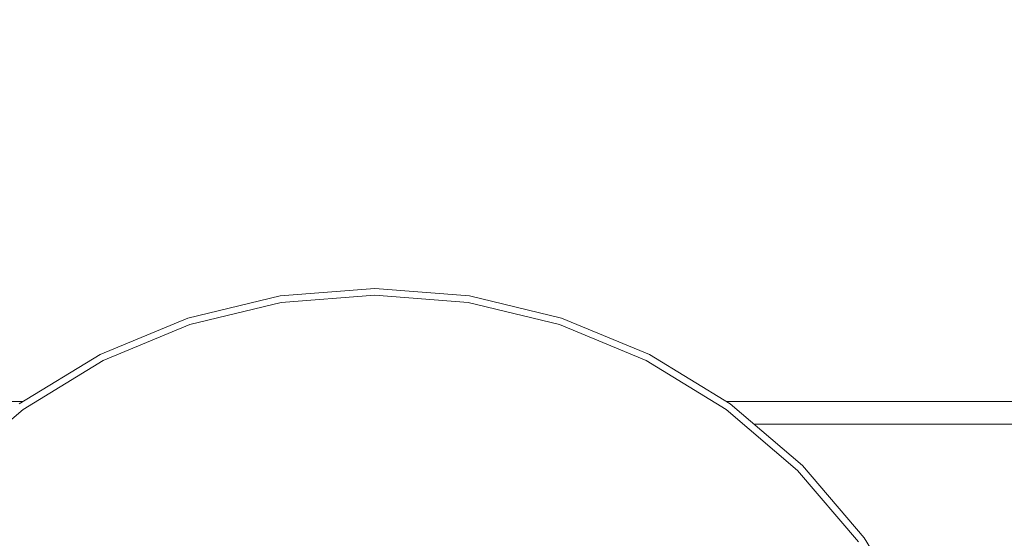
# Model space of a CAD drawing. Units: millimetres. Extents: x 645 to 10640, y -345 to 3742.
# Drawn here: x 6076 to 6974, y 1124 to 1598 of the extents above; entities that cross this region are included whole.
import ezdxf

# ---------------------------------------------------------------- set-up
doc = ezdxf.new("R2010")
doc.units = ezdxf.units.MM
doc.layers.add('1', color=7, linetype='Continuous', true_color=0xffffff)
doc.styles.add('blockfont', font='simplex.shx')
doc.dimstyles.get("Standard").update_dxf_attribs({"dimtxt": 0.18, "dimasz": 0.18, "dimexe": 0.18, "dimexo": 0.0625, "dimgap": 0.09, "dimtad": 0, "dimtih": 1, "dimtoh": 1, "dimdec": 4, "dimzin": 0, "dimdsep": 46, "dimtxsty": 'Standard', "dimcen": 0.09, "dimadec": 0, "dimazin": 0, "dimtfac": 1, "dimtdec": 4, "dimtofl": 0, "dimtmove": 0, "dimatfit": 3, "dimfxl": 1, "dimtolj": 1, "dimtzin": 0, "dimarcsym": 0})

# ---------------------------------------------------------------- blocks, each defined once
blk = doc.blocks.new('_U3')
at = {"layer": '1', "color": 18, "lineweight": 13}
for p, q in [((4820, 3414.931046), (7581.554135, 3414.931046)), ((10450.066603, 3414.931046), (7688.512468, 3414.931046)), ((10450.066603, 1228.605042), (10450.066603, 3416.931046))]:
    blk.add_line(p, q, dxfattribs=at)
at = {"layer": '1', "color": 18, "lineweight": 70}
for points in [[(4820, 3414.931046), (4869.999951, 3428.328506), (4870.000049, 3401.533586)], [(10450.066603, 3414.931046), (10400.066653, 3401.533586), (10400.066554, 3428.328506)]]:
    blk.add_solid(points, dxfattribs=at)
at = {"layer": '1', "color": 18, "linetype": 'Continuous', "lineweight": 13, "insert": (7585.704135, 3376.035213), "char_height": 50, "attachment_point": 7, "line_spacing_factor": 0.903614, "style": 'blockfont'}
blk.add_mtext('\\W1.1484;CF', dxfattribs=at)

msp = doc.modelspace()

# ---------------------------------------------------------------- linework, layer by layer
at = {"layer": '1', "color": 18, "linetype": 'Continuous', "lineweight": 13}
for p, q in [((6313.728668, 1345.597515), (6400.028087, 1352.389465)), ((6400.028087, 1352.389465), (6486.327983, 1345.597515)), ((6313.728668, 1345.597515), (6229.554034, 1325.388918)), ((6314.707137, 1339.417229), (6231.487609, 1319.437871)), ((6314.707137, 1339.417229), (6400.028087, 1346.132169)), ((6400.028087, 1346.132169), (6485.349036, 1339.417229)), ((6568.569041, 1319.437871), (6485.349036, 1339.417229)), ((6570.502616, 1325.388918), (6486.327983, 1345.597515)), ((6229.554034, 1325.388918), (6149.576999, 1292.261372)), ((6650.479592, 1292.261372), (6570.502616, 1325.388918)), ((6231.487609, 1319.437871), (6152.417518, 1286.686073)), ((6647.638596, 1286.686073), (6568.569041, 1319.437871)), ((6149.576999, 1292.261372), (6075.766898, 1247.030506)), ((6152.417518, 1286.686073), (6079.444743, 1241.968284)), ((6720.611371, 1241.968284), (6647.638596, 1286.686073)), ((6724.289693, 1247.030506), (6650.479592, 1292.261372)), ((6079.376634, 1249.242554), (4702.026821, 1249.242554)), ((6720.679957, 1249.242554), (7509.385737, 1249.242554)), ((6079.444743, 1241.968284), (6014.365531, 1186.385522)), ((6785.690583, 1186.385522), (6720.611371, 1241.968284)), ((6790.115155, 1190.810094), (6724.289693, 1247.030506)), ((6745.86308, 1228.605042), (7475.725177, 1228.605042)), ((6841.273106, 1121.306399), (6785.690583, 1186.385522)), ((6846.335686, 1124.984364), (6790.115155, 1190.810094)), ((6891.566552, 1051.174263), (6846.335686, 1124.984364))]:
    msp.add_line(p, q, dxfattribs=at)

# ---------------------------------------------------------------- dimensions: what is measured, and where the dimension line sits
dim = msp.add_linear_dim(base=(10450.066603, 3414.931046), p1=(4820, 3540), p2=(10450.066603, 1120.652492), text='\\C18;CF', dimstyle='Standard', override={"dimtxt": 50, "dimasz": 50, "dimexe": 2, "dimexo": 0, "dimgap": 1.5, "dimtih": 1, "dimtoh": 1, "dimdec": 1, "dimlfac": 0.03937, "dimzin": 8, "dimdsep": 46, "dimlunit": 2, "dimpost": '', "dimtxsty": 'blockfont', "dimsah": 1, "dimse1": 0, "dimse2": 0, "dimsd1": 0, "dimsd2": 0, "dimclrd": 18, "dimclre": 18, "dimclrt": 18, "dimtol": 0, "dimtm": -0.1, "dimtfac": 1, "dimtdec": 2, "dimtofl": 1, "dimtmove": 0, "dimtzin": 8, "dimlwd": 13, "dimlwe": 13}, dxfattribs=at)
dim.commit()
dim.dimension.update_dxf_attribs({"geometry": '_U3', "text_midpoint": (7635.033302, 3414.931046), "dimtype": 160})

doc.saveas('drawing.dxf')
